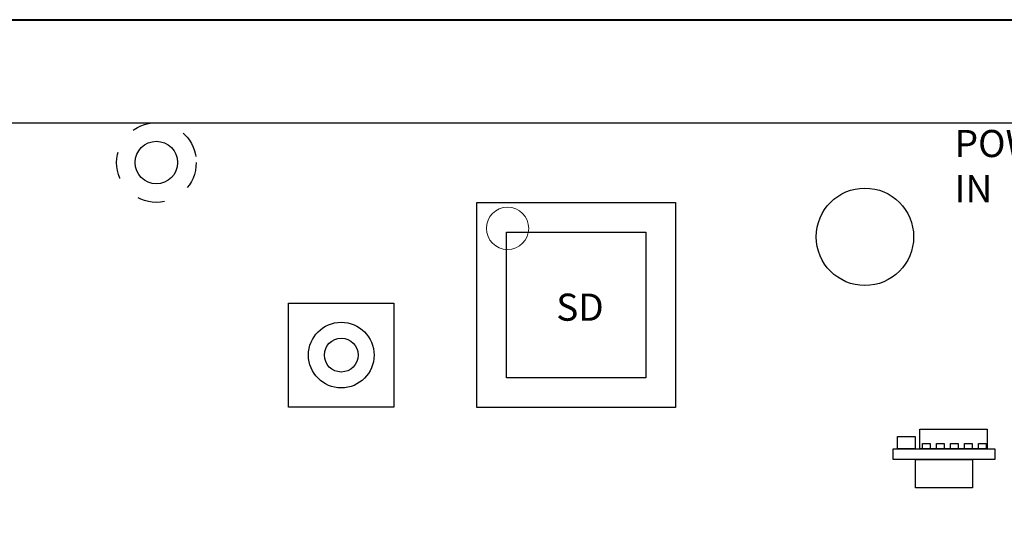
# Model space of a CAD drawing. Units: inches. Extents: x 164 to 529, y 125 to 267.
# Drawn here: x 178 to 181, y 244 to 245 of the extents above; entities that cross this region are included whole.
import ezdxf

# ---------------------------------------------------------------- set-up
doc = ezdxf.new("R2010")
doc.units = ezdxf.units.IN
doc.header["$MEASUREMENT"] = 0
doc.linetypes.add('DASHED2', pattern=[0.375, 0.25, -0.125])
for name, color, linetype, lineweight in [('.25', 7, 'Continuous', 25), ('.3', 7, 'Continuous', 30), ('RISER POS', 1, 'Continuous', 40)]:
    doc.layers.add(name, color=color, linetype=linetype, lineweight=lineweight)
doc.styles.add('Condensed', font='ARIALN.TTF', dxfattribs={"width": 0.85})

# ---------------------------------------------------------------- blocks, each defined once
blk = doc.blocks.new('4805 B&W  MOSTLY CORRECT')
at = {"layer": '.25', "color": 7, "ltscale": 0.75}
for points in [[(7.4291, -0.2945), (8.1617, -0.2945), (8.1617, -1.0509), (7.4291, -1.0509)], [(7.5386, -0.404), (8.0521, -0.404), (8.0521, -0.9414), (7.5386, -0.9414)]]:
    blk.add_lwpolyline(points, close=True, dxfattribs=at)
at = {"layer": '.25', "color": 7, "linetype": 'Continuous'}
for points in [[(6.7345, -0.6652), (7.1229, -0.6652), (7.1229, -1.0488), (6.7345, -1.0488)], [(8.9811, -1.1568), (9.0461, -1.1568), (9.0461, -1.2025), (8.9811, -1.2025)], [(9.0637, -1.1303), (9.3111, -1.1303), (9.3111, -1.2025), (9.0637, -1.2025)], [(9.0735, -1.1827), (9.1018, -1.1827), (9.1018, -1.2025), (9.0735, -1.2025)], [(9.1251, -1.1827), (9.1535, -1.1827), (9.1535, -1.2025), (9.1251, -1.2025)], [(9.1767, -1.1827), (9.2051, -1.1827), (9.2051, -1.2025), (9.1767, -1.2025)], [(9.2284, -1.1827), (9.2567, -1.1827), (9.2567, -1.2025), (9.2284, -1.2025)], [(9.28, -1.1827), (9.3083, -1.1827), (9.3083, -1.2025), (9.28, -1.2025)], [(9.0476, -1.2425), (9.2574, -1.2425), (9.2574, -1.347), (9.0476, -1.347)]]:
    blk.add_lwpolyline(points, close=True, dxfattribs=at)
at = {"layer": '.25', "color": 7, "linetype": 'Continuous', "flags": 128}
blk.add_lwpolyline([(8.965, -1.2025), (9.34, -1.2025), (9.34, -1.2425), (8.965, -1.2425), (8.965, -1.2025)], dxfattribs=at)
at = {"layer": '.25', "color": 7, "linetype": 'DASHED2', "ltscale": 0.3}
blk.add_circle((6.2465, -0.147), 0.1468, dxfattribs=at)
at = {"layer": '.25', "color": 7, "ltscale": 0.75}
blk.add_circle((6.2465, -0.147), 0.0785, dxfattribs=at)
at = {"layer": '.25', "color": 7, "linetype": 'Continuous'}
for centre, radius in [((8.8606, -0.4209), 0.1797), ((6.9287, -0.857), 0.1212), ((6.9287, -0.857), 0.0625)]:
    blk.add_circle(centre, radius, dxfattribs=at)
at = {"layer": '.3', "color": 7, "ltscale": 0.75}
blk.add_lwpolyline([(0, -6), (0, 0), (10, 0), (10, -6), (0, -6)], dxfattribs=at)
at = {"layer": '.25', "color": 7, "ltscale": 0.75, "char_height": 0.1, "attachment_point": 1, "style": 'Condensed'}
for s, insert in [('POWER IN', (9.1918, -0.0267)), ('SD', (7.7218, -0.6304))]:
    blk.add_mtext_dynamic_manual_height_columns(s, width=0.615139, gutter_width=0.5, heights=[0], dxfattribs=dict(at, insert=insert))

msp = doc.modelspace()

# ---------------------------------------------------------------- linework, layer by layer
at = {"color": 0, "linetype": 'Continuous', "lineweight": 0}
msp.add_circle((179.65102, 244.64313), 0.078, dxfattribs=at)
at = {"layer": 'RISER POS', "color": 94, "linetype": 'Continuous'}
msp.add_line((172.00102, 245.41269), (182.68762, 245.41269), dxfattribs=at)

# ---------------------------------------------------------------- block references
at = {"layer": '.25', "linetype": 'Continuous'}
msp.add_blockref('4805 B&W  MOSTLY CORRECT', (172.10896, 245.03272), dxfattribs=at)

doc.saveas('drawing.dxf')
